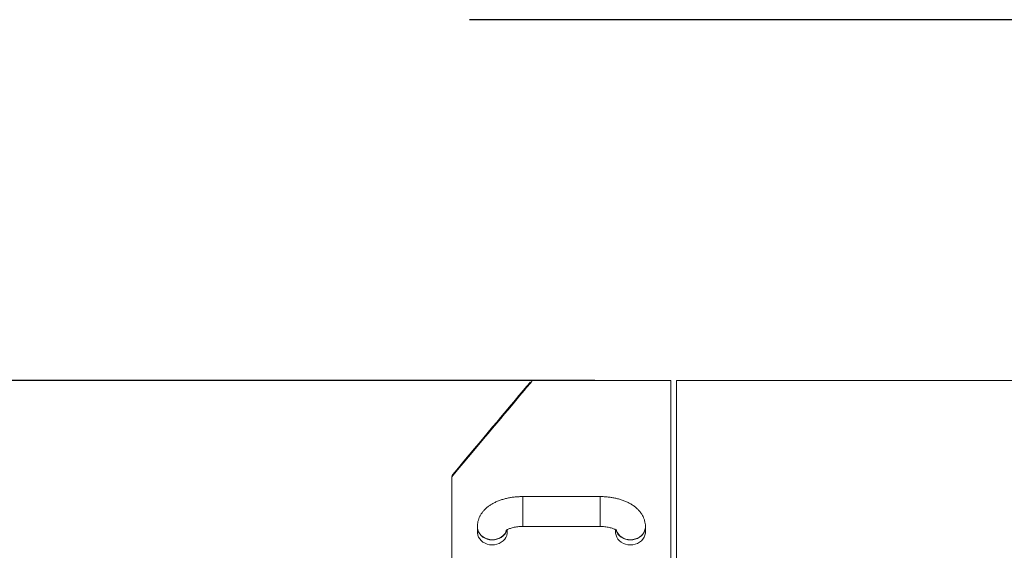
# Model space of a CAD drawing. Extents: x -4229806 to 27361588, y -5033965 to -53074.
# Drawn here: x 2441418 to 2445870, y -1278932 to -1276534 of the extents above; entities that cross this region are included whole.
import ezdxf

# ---------------------------------------------------------------- set-up
doc = ezdxf.new("R2010")
doc.units = 0
doc.header["$MEASUREMENT"] = 0
doc.linetypes.add('DASHDOT2', pattern=[12.7, 6.35, -3.175, 0, -3.175])
doc.styles.get("Standard").update_dxf_attribs({"font": 'txt', "bigfont": 'BIGFONT.SHX'})
doc.dimstyles.new('ISO-25', dxfattribs={"dimtxt": 2.5, "dimasz": 2.5, "dimexe": 1.25, "dimexo": 0.625, "dimtad": 1, "dimtxsty": 'Standard', "dimcen": 2.5, "dimadec": 0, "dimazin": 0, "dimtfac": 1, "dimtmove": 0, "dimatfit": 3, "dimfxl": 0, "dimarcsym": 0})

# ---------------------------------------------------------------- blocks, each defined once
blk = doc.blocks.new('dfklgndf')
at = {"lineweight": 0}
for p, q in [((9439.403, 2168.195), (9321.403, 2168.195)), ((9439.403, 2155.354), (9439.403, 2168.195)), ((9452.418, 2168.195), (9439.903, 2168.195)), ((9439.903, 2168.195), (9439.903, 2155.354)), ((9452.62, 2168.064), (9452.566, 2168.019)), ((9459.573, 2159.669), (9459.626, 2159.714)), ((9459.633, 2159.706), (9459.626, 2159.714)), ((9459.703, 2159.513), (9459.703, 2155.354)), ((9446.303, 2157.713), (9446.303, 2155.194)), ((9453.303, 2157.708), (9446.303, 2157.708)), ((9453.303, 2155.013), (9453.303, 2157.713)), ((9439.403, 2144.583), (9439.403, 2155.354)), ((9439.903, 2155.354), (9439.903, 2144.583)), ((9442.203, 2154.963), (9442.203, 2154.513)), ((9444.903, 2154.513), (9444.903, 2154.721)), ((9446.303, 2155.194), (9446.303, 2155.013)), ((9446.303, 2155.018), (9453.303, 2155.018)), ((9454.703, 2154.72), (9454.703, 2154.513)), ((9457.403, 2154.513), (9457.403, 2154.963)), ((9459.703, 2155.354), (9459.703, 2144.583))]:
    blk.add_line(p, q, dxfattribs=at)
at = {"lineweight": 0, "flags": 128}
for points in [[(9452.418, 2168.195), (9452.43, 2168.181), (9452.464, 2168.14), (9452.521, 2168.072), (9452.601, 2167.977), (9452.704, 2167.855), (9452.829, 2167.705), (9452.977, 2167.529), (9453.147, 2167.327), (9453.339, 2167.098), (9453.553, 2166.843), (9453.788, 2166.562), (9454.045, 2166.256), (9454.324, 2165.924), (9454.623, 2165.568), (9454.942, 2165.187), (9455.282, 2164.782), (9455.642, 2164.353), (9456.021, 2163.901), (9456.42, 2163.426), (9456.836, 2162.93), (9457.272, 2162.411), (9457.724, 2161.871), (9458.194, 2161.311), (9458.681, 2160.731), (9459.184, 2160.131), (9459.703, 2159.513)], [(9459.626, 2159.714), (9459.117, 2160.321), (9458.623, 2160.909), (9458.146, 2161.478), (9457.686, 2162.027), (9457.243, 2162.555), (9456.818, 2163.061), (9456.411, 2163.546), (9456.023, 2164.008), (9455.654, 2164.447), (9455.305, 2164.863), (9454.976, 2165.255), (9454.668, 2165.623), (9454.38, 2165.967), (9454.112, 2166.285), (9453.867, 2166.578), (9453.642, 2166.845), (9453.44, 2167.087), (9453.259, 2167.302), (9453.1, 2167.491), (9452.964, 2167.653), (9452.851, 2167.789), (9452.759, 2167.897), (9452.691, 2167.979), (9452.645, 2168.033), (9452.623, 2168.061), (9452.62, 2168.064)], [(9442.203, 2154.995), (9442.208, 2154.891), (9442.244, 2154.701), (9442.317, 2154.518), (9442.423, 2154.349), (9442.56, 2154.196), (9442.724, 2154.065), (9442.911, 2153.96), (9443.115, 2153.882), (9443.331, 2153.835), (9443.553, 2153.819)], [(9444.867, 2154.693), (9444.863, 2154.682), (9444.792, 2154.499), (9444.687, 2154.328), (9444.551, 2154.175), (9444.387, 2154.044), (9444.201, 2153.938), (9443.998, 2153.859), (9443.782, 2153.811), (9443.56, 2153.794), (9443.337, 2153.809), (9443.121, 2153.855), (9442.916, 2153.932), (9442.729, 2154.037), (9442.564, 2154.167), (9442.427, 2154.319), (9442.319, 2154.488), (9442.246, 2154.67), (9442.208, 2154.861), (9442.203, 2154.963)], [(9457.403, 2154.963), (9457.4, 2154.882), (9457.366, 2154.691), (9457.296, 2154.508), (9457.193, 2154.337), (9457.058, 2154.183), (9456.896, 2154.05), (9456.711, 2153.942), (9456.508, 2153.862), (9456.293, 2153.813), (9456.071, 2153.794), (9455.849, 2153.807), (9455.632, 2153.852), (9455.426, 2153.927), (9455.238, 2154.031), (9455.072, 2154.16), (9454.933, 2154.311), (9454.824, 2154.479), (9454.749, 2154.661), (9454.742, 2154.683)], [(9454.751, 2154.678), (9454.817, 2154.518), (9454.923, 2154.349), (9455.06, 2154.196), (9455.224, 2154.065), (9455.411, 2153.96), (9455.615, 2153.882), (9455.831, 2153.835), (9456.053, 2153.819), (9456.275, 2153.835), (9456.491, 2153.882), (9456.696, 2153.96), (9456.882, 2154.065), (9457.046, 2154.196), (9457.183, 2154.349), (9457.289, 2154.518), (9457.362, 2154.701), (9457.398, 2154.891), (9457.403, 2154.989)], [(9442.203, 2154.513), (9442.208, 2154.411), (9442.246, 2154.22), (9442.319, 2154.038), (9442.427, 2153.869), (9442.564, 2153.717), (9442.729, 2153.587), (9442.916, 2153.482), (9443.121, 2153.405), (9443.337, 2153.359), (9443.56, 2153.344), (9443.782, 2153.361), (9443.998, 2153.409), (9444.201, 2153.488), (9444.387, 2153.594), (9444.551, 2153.725), (9444.687, 2153.878), (9444.792, 2154.049), (9444.863, 2154.232), (9444.899, 2154.422), (9444.903, 2154.513)], [(9454.703, 2154.513), (9454.709, 2154.401), (9454.749, 2154.211), (9454.824, 2154.029), (9454.933, 2153.861), (9455.072, 2153.71), (9455.238, 2153.581), (9455.426, 2153.477), (9455.632, 2153.402), (9455.849, 2153.357), (9456.071, 2153.344), (9456.293, 2153.363), (9456.508, 2153.412), (9456.711, 2153.492), (9456.896, 2153.6), (9457.058, 2153.733), (9457.193, 2153.887), (9457.296, 2154.058), (9457.366, 2154.241), (9457.4, 2154.432), (9457.403, 2154.513)]]:
    blk.add_lwpolyline(points, dxfattribs=at)
at = {"lineweight": 0}
for centre, radius, start, end in [((9459.403, 2159.513), 0.3, 0, 40), ((9443.61, 2155.148), 1.33, 267.55566, 339.85016)]:
    blk.add_arc(centre, radius, start, end, dxfattribs=at)
for points, knots in [([(9446.303, 2157.713), (9446.239, 2157.712), (9446.056, 2157.711), (9445.755, 2157.694), (9445.403, 2157.656), (9445.056, 2157.6), (9444.716, 2157.524), (9444.384, 2157.428), (9444.062, 2157.311), (9443.752, 2157.172), (9443.459, 2157.009), (9443.196, 2156.83), (9442.968, 2156.64), (9442.776, 2156.445), (9442.611, 2156.238), (9442.474, 2156.023), (9442.36, 2155.79), (9442.274, 2155.543), (9442.22, 2155.289), (9442.204, 2155.103), (9442.203, 2155.005), (9442.203, 2154.988)], [0, 0, 0, 0, 0.031978, 0.090952, 0.150122, 0.209643, 0.2697, 0.330475, 0.392133, 0.454759, 0.518259, 0.582027, 0.637652, 0.69112, 0.742515, 0.792146, 0.840395, 0.89287, 0.943817, 0.990002, 1, 1, 1, 1]), ([(9457.403, 2154.988), (9457.401, 2155.064), (9457.395, 2155.225), (9457.351, 2155.465), (9457.279, 2155.705), (9457.178, 2155.936), (9457.051, 2156.156), (9456.898, 2156.365), (9456.718, 2156.563), (9456.511, 2156.75), (9456.277, 2156.925), (9456.016, 2157.086), (9455.73, 2157.231), (9455.422, 2157.358), (9455.099, 2157.466), (9454.764, 2157.554), (9454.42, 2157.623), (9454.07, 2157.673), (9453.722, 2157.703), (9453.466, 2157.712), (9453.328, 2157.713), (9453.303, 2157.713)], [0, 0, 0, 0, 0.043993, 0.092333, 0.140526, 0.189006, 0.23822, 0.288638, 0.340727, 0.394889, 0.451339, 0.509952, 0.57019, 0.631259, 0.692259, 0.752822, 0.812849, 0.872396, 0.931585, 0.987438, 1, 1, 1, 1]), ([(9444.8, 2154.65), (9444.8, 2154.65), (9444.801, 2154.652), (9444.831, 2154.676), (9444.887, 2154.713), (9444.972, 2154.759), (9445.084, 2154.809), (9445.223, 2154.859), (9445.386, 2154.906), (9445.572, 2154.948), (9445.776, 2154.981), (9445.993, 2155.003), (9446.171, 2155.012), (9446.275, 2155.013), (9446.303, 2155.013)], [0, 0, 0, 0, 0.06485, 0.145894, 0.227458, 0.310545, 0.396123, 0.484589, 0.575941, 0.669902, 0.766056, 0.863894, 0.962886, 1, 1, 1, 1]), ([(9453.303, 2155.013), (9453.342, 2155.013), (9453.457, 2155.012), (9453.647, 2155.001), (9453.865, 2154.976), (9454.071, 2154.941), (9454.258, 2154.896), (9454.423, 2154.846), (9454.561, 2154.793), (9454.669, 2154.741), (9454.747, 2154.696), (9454.793, 2154.663), (9454.81, 2154.646), (9454.807, 2154.65), (9454.806, 2154.65)], [0, 0, 0, 0, 0.050973, 0.150611, 0.249762, 0.347848, 0.444358, 0.538855, 0.630981, 0.720581, 0.807832, 0.893387, 0.97855, 1, 1, 1, 1])]:
    blk.add_open_spline(points, degree=3, knots=knots, dxfattribs=at)
blk = doc.blocks.new('*D314')
at = {"color": 0, "lineweight": -2, "transparency": 16777216}
for p, q in [((15081.928, 1229.736), (15023.114, 1229.736)), ((15081.195, 1092.355), (15023.114, 1092.355))]:
    blk.add_line(p, q, dxfattribs=at)
at = {"color": 1, "lineweight": -2, "transparency": 16777216}
blk.add_line((15024.364, 1219.736), (15024.364, 1102.355), dxfattribs=at)
at = {"color": 1, "transparency": 16777216}
for points in [[(15022.697, 1219.736), (15026.03, 1219.736), (15024.364, 1229.736)], [(15022.697, 1102.355), (15026.03, 1102.355), (15024.364, 1092.355)]]:
    blk.add_solid(points, dxfattribs=at)
at = {"layer": 'Defpoints', "color": 0, "transparency": 16777216}
for p in [(15082.553, 1229.736), (15024.364, 1092.355), (15081.82, 1092.355)]:
    blk.add_point(p, dxfattribs=at)
at = {"color": 0, "transparency": 16777216, "insert": (15018.739, 1161.046), "char_height": 10, "attachment_point": 5, "rotation": 90}
blk.add_mtext('137', dxfattribs=at)
blk = doc.blocks.new('DEKANTÖR')
at = {"color": 5, "xscale": -1}
blk.add_blockref('dfklgndf', (24528.713, -938.458), dxfattribs=at)
at = {"color": 5}
dim = blk.add_linear_dim(base=(15024.364, 1092.355), p1=(15082.553, 1229.736), p2=(15081.82, 1092.355), angle=90, text='137', dimstyle='ISO-25', override={"dimtxt": 10, "dimasz": 10, "dimclrd": 1}, dxfattribs=at)
dim.commit()
dim.dimension.update_dxf_attribs({"geometry": '*D314', "text_midpoint": (15018.739, 1161.046)})

msp = doc.modelspace()

# ---------------------------------------------------------------- linework, layer by layer
at = {"color": 8, "linetype": 'DASHDOT2', "ltscale": 1084.202172}
msp.add_line((2822111.5703, -1276534.48451), (2383352.65248, -1276534.48451), dxfattribs=at)

# ---------------------------------------------------------------- block references
at = {"xscale": 50, "yscale": 50, "zscale": 50}
msp.add_blockref('DEKANTÖR', (1689921.96807, -1339652.22622), dxfattribs=at)

doc.saveas('drawing.dxf')
